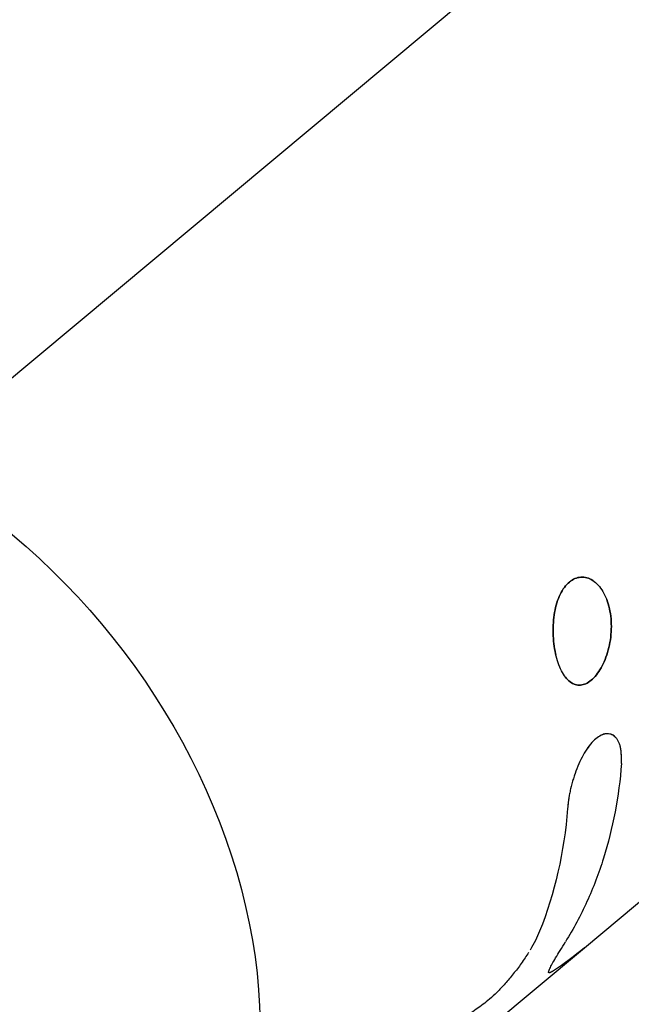
# Model space of a CAD drawing. Units: millimetres. Extents: x -5857 to 10757, y -5857 to 5857.
# Drawn here: x 7102 to 7130, y 58 to 103 of the extents above; entities that cross this region are included whole.
import ezdxf

# ---------------------------------------------------------------- set-up
doc = ezdxf.new("R2010")
doc.units = ezdxf.units.MM
doc.header["$LTSCALE"] = 20
doc.layers.add('2d', color=230, linetype='Continuous')

msp = doc.modelspace()

# ---------------------------------------------------------------- linework, layer by layer
at = {"layer": '2d'}
for p, q in [((7097.279, 82.727), (7181.991, 153.488)), ((7127.583, 60.963), (7192.087, 114.844)), ((7126.442, 76.714), (7126.442, 76.714)), ((7127.049, 72.837), (7127.049, 72.837)), ((7120.427, 54.986), (7127.583, 60.963))]:
    msp.add_line(p, q, dxfattribs=at)
at = {"layer": '2d', "extrusion": (0, 0, -1)}
msp.add_ellipse((7091.348, 63.27), major_axis=(-16.027, 19.187), ratio=0.760547, start_param=1.109381, end_param=4.250974, dxfattribs=at)
at = {"layer": '2d'}
for points, knots in [([(7126.907, 77.389), (7126.828, 77.323), (7126.754, 77.243), (7126.615, 77.055), (7126.552, 76.95), (7126.382, 76.601), (7126.298, 76.325), (7126.217, 75.878), (7126.199, 75.725), (7126.176, 75.409), (7126.173, 75.25), (7126.185, 74.773), (7126.223, 74.459), (7126.352, 73.879), (7126.443, 73.618), (7126.61, 73.293), (7126.67, 73.197), (7126.8, 73.031), (7126.868, 72.962), (7127.087, 72.796), (7127.241, 72.746), (7127.487, 72.765), (7127.568, 72.786), (7127.73, 72.86), (7127.811, 72.912), (7127.891, 72.979), (7128.052, 73.113), (7128.199, 73.298), (7128.465, 73.769), (7128.573, 74.036), (7128.734, 74.639), (7128.781, 74.95), (7128.801, 75.593), (7128.775, 75.9), (7128.644, 76.485), (7128.544, 76.743), (7128.348, 77.07), (7128.277, 77.166), (7128.123, 77.333), (7128.042, 77.402), (7127.785, 77.569), (7127.602, 77.62), (7127.331, 77.601), (7127.242, 77.58), (7127.068, 77.506), (7126.986, 77.455), (7126.907, 77.389)], [0, 0, 0, 0, 0.03125, 0.03125, 0.0625, 0.0625, 0.125, 0.125, 0.15625, 0.15625, 0.1875, 0.1875, 0.25, 0.25, 0.3125, 0.3125, 0.34375, 0.34375, 0.375, 0.375, 0.4375, 0.4375, 0.46875, 0.46875, 0.5, 0.5, 0.5, 0.5625, 0.5625, 0.625, 0.625, 0.6875, 0.6875, 0.75, 0.75, 0.8125, 0.8125, 0.84375, 0.84375, 0.875, 0.875, 0.9375, 0.9375, 0.96875, 0.96875, 1, 1, 1, 1]), ([(7127.986, 77.438), (7127.976, 77.445), (7127.966, 77.451), (7127.785, 77.569), (7127.602, 77.62), (7127.241, 77.595), (7127.064, 77.52), (7126.907, 77.389)], [0.8713152, 0.8713152, 0.8713152, 0.8713152, 0.875, 0.875, 0.9375, 0.9375, 1, 1, 1, 1]), ([(7126.907, 77.389), (7126.749, 77.257), (7126.608, 77.066), (7126.383, 76.601), (7126.298, 76.325), (7126.191, 75.729), (7126.169, 75.409), (7126.185, 74.773), (7126.223, 74.458), (7126.292, 74.15), (7126.296, 74.132), (7126.3, 74.114)], [0, 0, 0, 0, 0.0625, 0.0625, 0.125, 0.125, 0.1875, 0.1875, 0.25, 0.25, 0.2539801, 0.2539801, 0.2539801, 0.2539801]), ([(7127.891, 72.979), (7128.052, 73.113), (7128.199, 73.298), (7128.465, 73.768), (7128.573, 74.036), (7128.734, 74.639), (7128.781, 74.949), (7128.801, 75.593), (7128.775, 75.899), (7128.676, 76.339), (7128.635, 76.477), (7128.586, 76.605)], [0.5, 0.5, 0.5, 0.5, 0.5625, 0.5625, 0.625, 0.625, 0.6875, 0.6875, 0.75, 0.75, 0.7812361, 0.7812361, 0.7812361, 0.7812361]), ([(7126.735, 73.114), (7126.8, 73.031), (7126.868, 72.962), (7127.087, 72.795), (7127.242, 72.746), (7127.569, 72.771), (7127.731, 72.845), (7127.891, 72.979)], [0.3437533, 0.3437533, 0.3437533, 0.3437533, 0.375, 0.375, 0.4375, 0.4375, 0.5, 0.5, 0.5, 0.5]), ([(7129.248, 69.245), (7129.248, 69.287), (7129.248, 69.325), (7129.248, 69.373), (7129.248, 69.395), (7129.248, 69.417), (7129.248, 69.426), (7129.248, 69.431), (7129.248, 69.432), (7129.247, 69.472), (7129.246, 69.522), (7129.244, 69.575), (7129.243, 69.596), (7129.243, 69.611), (7129.243, 69.616), (7129.239, 69.693), (7129.233, 69.755), (7129.223, 69.842), (7129.217, 69.883), (7129.211, 69.921), (7129.206, 69.945), (7129.204, 69.956), (7129.19, 70.02), (7129.17, 70.093), (7129.143, 70.16), (7129.125, 70.203), (7129.114, 70.224), (7129.083, 70.282), (7129.061, 70.318), (7129.011, 70.383), (7128.984, 70.412), (7128.843, 70.54), (7128.708, 70.586), (7128.413, 70.557), (7128.253, 70.48), (7127.935, 70.214), (7127.779, 70.026), (7127.56, 69.68), (7127.492, 69.557), (7127.362, 69.293), (7127.3, 69.151), (7127.214, 68.932), (7127.187, 68.858), (7127.134, 68.708), (7127.11, 68.634), (7127.038, 68.4), (7126.997, 68.249), (7126.944, 68.019), (7126.92, 67.906), (7126.897, 67.776), (7126.887, 67.711), (7126.883, 67.684), (7126.88, 67.665), (7126.879, 67.655), (7126.873, 67.615), (7126.866, 67.564), (7126.858, 67.5), (7126.854, 67.467), (7126.852, 67.452), (7126.851, 67.442), (7126.85, 67.435), (7126.844, 67.385), (7126.836, 67.315), (7126.826, 67.221)], [0, 0, 0, 0, 0.015625, 0.015625, 0.023437, 0.027344, 0.029297, 0.029297, 0.03125, 0.03125, 0.046875, 0.054688, 0.058594, 0.058594, 0.0625, 0.0625, 0.09375, 0.09375, 0.109375, 0.117188, 0.117188, 0.125, 0.125, 0.15625, 0.171875, 0.171875, 0.1875, 0.1875, 0.21875, 0.21875, 0.25, 0.25, 0.375, 0.375, 0.5, 0.5, 0.625, 0.625, 0.6875, 0.6875, 0.75, 0.75, 0.78125, 0.78125, 0.8125, 0.8125, 0.875, 0.875, 0.90625, 0.921875, 0.929688, 0.933594, 0.933594, 0.9375, 0.9375, 0.953125, 0.960938, 0.964844, 0.966797, 0.966797, 0.96875, 0.96875, 1, 1, 1, 1]), ([(7128.864, 70.506), (7128.834, 70.523), (7128.803, 70.537), (7128.704, 70.571), (7128.634, 70.579), (7128.487, 70.564), (7128.41, 70.541), (7128.253, 70.466), (7128.174, 70.413), (7128.015, 70.28), (7127.936, 70.201), (7127.781, 70.015), (7127.706, 69.911), (7127.56, 69.68), (7127.492, 69.557), (7127.362, 69.293), (7127.3, 69.152), (7127.185, 68.858), (7127.134, 68.71), (7127.062, 68.479), (7127.04, 68.401), (7126.998, 68.247), (7126.979, 68.172), (7126.944, 68.019), (7126.928, 67.943), (7126.907, 67.831), (7126.901, 67.794), (7126.891, 67.739), (7126.889, 67.72), (7126.884, 67.693), (7126.883, 67.684), (7126.88, 67.665), (7126.879, 67.656), (7126.876, 67.639), (7126.875, 67.631), (7126.873, 67.614), (7126.872, 67.606), (7126.868, 67.581), (7126.866, 67.563), (7126.861, 67.527), (7126.859, 67.509), (7126.856, 67.481), (7126.854, 67.471), (7126.853, 67.457), (7126.852, 67.452), (7126.851, 67.442), (7126.85, 67.436), (7126.849, 67.429), (7126.849, 67.426), (7126.848, 67.42), (7126.848, 67.417), (7126.847, 67.407), (7126.846, 67.4), (7126.844, 67.378), (7126.842, 67.362), (7126.836, 67.309), (7126.831, 67.268), (7126.826, 67.221)], [0.2823676, 0.2823676, 0.2823676, 0.2823676, 0.3125, 0.3125, 0.375, 0.375, 0.4375, 0.4375, 0.5, 0.5, 0.5625, 0.5625, 0.625, 0.625, 0.6875, 0.6875, 0.75, 0.75, 0.8125, 0.8125, 0.84375, 0.84375, 0.875, 0.875, 0.90625, 0.90625, 0.921875, 0.921875, 0.9296875, 0.9296875, 0.9335938, 0.9335938, 0.9375, 0.9375, 0.9414062, 0.9414062, 0.9453125, 0.9453125, 0.953125, 0.953125, 0.9609375, 0.9609375, 0.9648438, 0.9648438, 0.9667969, 0.9667969, 0.96875, 0.96875, 0.9707031, 0.9707031, 0.9726562, 0.9726562, 0.9765625, 0.9765625, 0.984375, 0.984375, 1, 1, 1, 1]), ([(7129.248, 69.245), (7129.248, 69.287), (7129.248, 69.325), (7129.248, 69.373), (7129.248, 69.387), (7129.248, 69.407), (7129.248, 69.414), (7129.248, 69.423), (7129.248, 69.426), (7129.248, 69.431), (7129.248, 69.433), (7129.248, 69.44), (7129.248, 69.445), (7129.248, 69.454), (7129.247, 69.458), (7129.247, 69.471), (7129.247, 69.48), (7129.247, 69.505), (7129.246, 69.521), (7129.245, 69.552), (7129.245, 69.567), (7129.244, 69.589), (7129.243, 69.596), (7129.243, 69.611), (7129.243, 69.617), (7129.242, 69.632), (7129.241, 69.641), (7129.24, 69.658), (7129.24, 69.666), (7129.238, 69.691), (7129.237, 69.707), (7129.233, 69.754), (7129.23, 69.784), (7129.223, 69.842), (7129.219, 69.869), (7129.213, 69.908), (7129.211, 69.921), (7129.206, 69.945), (7129.204, 69.957), (7129.199, 69.981), (7129.196, 69.994), (7129.189, 70.019), (7129.186, 70.032), (7129.176, 70.068), (7129.168, 70.092), (7129.152, 70.138), (7129.143, 70.16), (7129.125, 70.203), (7129.114, 70.224), (7129.093, 70.263), (7129.083, 70.281), (7129.06, 70.317), (7129.048, 70.334), (7129.011, 70.383), (7128.984, 70.412), (7128.927, 70.464), (7128.898, 70.485), (7128.866, 70.504), (7128.865, 70.505), (7128.864, 70.506)], [0, 0, 0, 0, 0.015625, 0.015625, 0.0234375, 0.0234375, 0.0273438, 0.0273438, 0.0292969, 0.0292969, 0.03125, 0.03125, 0.0332031, 0.0332031, 0.0351562, 0.0351562, 0.0390625, 0.0390625, 0.046875, 0.046875, 0.0546875, 0.0546875, 0.0585938, 0.0585938, 0.0625, 0.0625, 0.0664062, 0.0664062, 0.0703125, 0.0703125, 0.078125, 0.078125, 0.09375, 0.09375, 0.109375, 0.109375, 0.1171875, 0.1171875, 0.125, 0.125, 0.1328125, 0.1328125, 0.140625, 0.140625, 0.15625, 0.15625, 0.171875, 0.171875, 0.1875, 0.1875, 0.203125, 0.203125, 0.21875, 0.21875, 0.25, 0.25, 0.28125, 0.28125, 0.282366, 0.282366, 0.282366, 0.282366]), ([(7129.248, 69.245), (7129.191, 68.5), (7129.095, 67.772), (7128.825, 66.351), (7128.652, 65.655), (7128.23, 64.31), (7127.981, 63.659), (7127.41, 62.406), (7127.09, 61.806), (7126.733, 61.233)], [0, 0, 0, 0, 0.00259915, 0.00259915, 0.00519829, 0.00519829, 0.00779744, 0.00779744, 0.01039659, 0.01039659, 0.01039659, 0.01039659]), ([(7129.248, 69.245), (7129.191, 68.5), (7129.095, 67.772), (7128.96, 67.062), (7128.96, 67.062), (7128.96, 67.062)], [0, 0, 0, 0, 0.002599146, 0.002599146, 0.002599252, 0.002599252, 0.002599252, 0.002599252]), ([(7127.696, 63.033), (7127.696, 63.033), (7127.696, 63.033), (7127.41, 62.406), (7127.09, 61.806), (7126.733, 61.233)], [0.007797364, 0.007797364, 0.007797364, 0.007797364, 0.007797439, 0.007797439, 0.010396585, 0.010396585, 0.010396585, 0.010396585]), ([(7126.19, 59.924), (7126.176, 59.915), (7126.163, 59.908), (7126.146, 59.898), (7126.141, 59.895), (7126.135, 59.892), (7126.132, 59.89), (7126.129, 59.889), (7126.128, 59.888), (7126.127, 59.887), (7126.126, 59.887), (7126.126, 59.886), (7126.125, 59.886), (7126.124, 59.886), (7126.123, 59.885), (7126.122, 59.884), (7126.121, 59.884), (7126.119, 59.883), (7126.117, 59.882), (7126.113, 59.88), (7126.11, 59.878), (7126.102, 59.874), (7126.097, 59.871), (7126.087, 59.866), (7126.082, 59.863), (7126.075, 59.86), (7126.073, 59.859), (7126.07, 59.857), (7126.069, 59.857), (7126.067, 59.856), (7126.066, 59.855), (7126.064, 59.854), (7126.062, 59.854), (7126.06, 59.853), (7126.059, 59.852), (7126.055, 59.851), (7126.053, 59.85), (7126.047, 59.847), (7126.042, 59.845), (7126.034, 59.842), (7126.031, 59.841), (7126.024, 59.839), (7126.021, 59.838), (7126.014, 59.837), (7126.011, 59.836), (7126.005, 59.836), (7126.003, 59.835), (7125.995, 59.836), (7125.991, 59.837), (7125.984, 59.841), (7125.982, 59.844), (7125.978, 59.851), (7125.977, 59.856), (7125.976, 59.866), (7125.976, 59.872), (7125.977, 59.886), (7125.979, 59.894), (7125.983, 59.911), (7125.985, 59.92), (7125.991, 59.94), (7125.995, 59.95), (7126.008, 59.983), (7126.019, 60.008), (7126.058, 60.092), (7126.093, 60.16), (7126.18, 60.317), (7126.232, 60.408), (7126.411, 60.711), (7126.558, 60.951), (7126.733, 61.233)], [0, 0, 0, 0, 0.03125, 0.03125, 0.046875, 0.046875, 0.054688, 0.054688, 0.058594, 0.058594, 0.060547, 0.060547, 0.0625, 0.0625, 0.064453, 0.064453, 0.066406, 0.066406, 0.070312, 0.070312, 0.078125, 0.078125, 0.09375, 0.09375, 0.109375, 0.109375, 0.117188, 0.117188, 0.121094, 0.121094, 0.125, 0.125, 0.128906, 0.128906, 0.132812, 0.132812, 0.140625, 0.140625, 0.15625, 0.15625, 0.171875, 0.171875, 0.1875, 0.1875, 0.203125, 0.203125, 0.21875, 0.21875, 0.25, 0.25, 0.28125, 0.28125, 0.3125, 0.3125, 0.34375, 0.34375, 0.375, 0.375, 0.40625, 0.40625, 0.4375, 0.4375, 0.5, 0.5, 0.625, 0.625, 0.75, 0.75, 1, 1, 1, 1]), ([(7126.19, 59.924), (7126.176, 59.915), (7126.156, 59.904), (7126.139, 59.894), (7126.131, 59.89), (7126.128, 59.888), (7126.126, 59.887), (7126.126, 59.886), (7126.125, 59.886), (7126.113, 59.879), (7126.096, 59.87), (7126.08, 59.862), (7126.072, 59.858), (7126.069, 59.857), (7126.067, 59.856), (7126.066, 59.855), (7126.055, 59.85), (7126.042, 59.845), (7126.031, 59.841), (7126.024, 59.839), (7126.021, 59.838), (7126.011, 59.836), (7126.005, 59.835), (7125.995, 59.836), (7125.991, 59.837), (7125.981, 59.843), (7125.975, 59.854), (7125.976, 59.872), (7125.977, 59.886), (7125.979, 59.894), (7125.989, 59.936), (7126.005, 59.98), (7126.058, 60.093), (7126.093, 60.16), (7126.18, 60.317), (7126.232, 60.408), (7126.411, 60.711), (7126.559, 60.952), (7126.733, 61.233)], [0, 0, 0, 0, 0.03125, 0.046875, 0.054687, 0.058594, 0.060547, 0.060547, 0.0625, 0.0625, 0.09375, 0.109375, 0.117187, 0.121094, 0.121094, 0.125, 0.125, 0.15625, 0.171875, 0.171875, 0.1875, 0.1875, 0.21875, 0.21875, 0.25, 0.25, 0.3125, 0.34375, 0.34375, 0.375, 0.375, 0.5, 0.5, 0.625, 0.625, 0.75, 0.75, 1, 1, 1, 1]), ([(7125.077, 60.752), (7124.974, 60.587), (7124.865, 60.423), (7124.633, 60.098), (7124.513, 59.94), (7124.267, 59.633), (7124.143, 59.487), (7123.896, 59.211), (7123.776, 59.083), (7123.426, 58.73), (7123.215, 58.545), (7123.041, 58.421)], [0.2500097, 0.2500097, 0.2500097, 0.2500097, 0.375, 0.375, 0.5, 0.5, 0.625, 0.625, 0.75, 0.75, 1, 1, 1, 1]), ([(7123.041, 58.421), (7122.619, 58.121), (7122.195, 57.822), (7121.771, 57.523), (7121.416, 57.273), (7121.06, 57.023), (7120.703, 56.773), (7120.346, 56.524), (7119.988, 56.275), (7119.63, 56.027)], [0, 0, 0, 0, 0.002913984, 0.002913984, 0.002913984, 0.005356192, 0.005356192, 0.005356192, 0.007798411, 0.007798411, 0.007798411, 0.007798411])]:
    msp.add_open_spline(points, degree=3, knots=knots, dxfattribs=at)
for points in [[(7126.826, 67.221), (7126.675, 65.261), (7126.251, 63.399), (7125.57, 61.702)], [(7125.57, 61.702), (7125.463, 61.436), (7125.317, 61.149), (7125.14, 60.856)], [(7127.583, 60.963), (7127.14, 60.593), (7126.676, 60.247), (7126.19, 59.924)]]:
    msp.add_open_spline(points, degree=3, dxfattribs=at)

doc.saveas('drawing.dxf')
